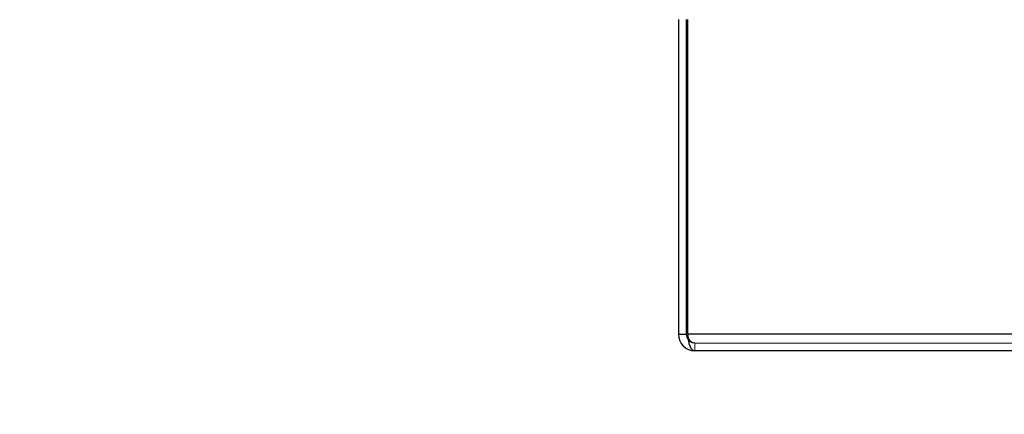
# Model space of a CAD drawing. Units: millimetres. Extents: x 0 to 420, y 0 to 297.
# Drawn here: x 213 to 215, y 95 to 96 of the extents above; entities that cross this region are included whole.
import ezdxf

# ---------------------------------------------------------------- set-up
doc = ezdxf.new("R2010")
doc.units = ezdxf.units.MM
doc.linetypes.add('HIDDEN', pattern=[1.905, 1.27, -0.635])
doc.layers.add('DIMENSIONS', color=7, linetype='Continuous')
doc.styles.add('SLDTEXTSTYLE0', font='TXT', dxfattribs={"width": 0.7})
doc.dimstyles.new('SLDDIMSTYLE1', dxfattribs={"dimtxt": 2.686756, "dimasz": 3.556, "dimexe": 0, "dimexo": 0.0625, "dimgap": 0.671689, "dimtad": 1, "dimdec": 0, "dimlfac": 40, "dimrnd": 1e-09, "dimzin": 12, "dimdsep": 46, "dimtxsty": 'SLDTEXTSTYLE0', "dimblk1": 'CLOSED', "dimblk2": 'CLOSED', "dimsah": 1, "dimcen": 0.09, "dimadec": 0, "dimazin": 3, "dimtfac": 1, "dimtdec": 0, "dimtmove": 0, "dimatfit": 0, "dimldrblk": 'CLOSED', "dimfxl": 0, "dimfrac": 2, "dimtolj": 1, "dimtzin": 12, "dimarcsym": 0})

# ---------------------------------------------------------------- blocks, each defined once
blk = doc.blocks.new('_CLOSED')
at = {"color": 0, "linetype": 'ByBlock', "lineweight": -2}
for p, q in [((-1, 0.166667), (0, 0)), ((-1, 0.166667), (-1, -0.166667)), ((0, 0), (-1, -0.166667)), ((0, 0), (-1, 0))]:
    blk.add_line(p, q, dxfattribs=at)
blk = doc.blocks.new('_D_11')
at = {"layer": 'DIMENSIONS'}
for p, q in [((214.4908, 93.7993), (214.4908, 83.5788)), ((219.4858, 93.7993), (219.4858, 83.5788)), ((221.9793, 91.117), (221.3325, 91.117)), ((221.3325, 91.117), (221.3325, 87.8322)), ((225.899, 91.117), (226.5458, 91.117)), ((226.5458, 91.117), (226.5458, 87.8322)), ((221.3325, 87.8322), (221.9793, 87.8322)), ((226.5458, 87.8322), (225.899, 87.8322)), ((214.4908, 84.5788), (208.1408, 84.5788)), ((214.4908, 84.5788), (219.4858, 84.5788)), ((219.4858, 84.5788), (228.7605, 84.5788))]:
    blk.add_line(p, q, dxfattribs=at)
at = {"layer": 'DIMENSIONS', "xscale": 3.556, "yscale": 3.556}
blk.add_blockref('_CLOSED', (214.4908, 84.5788, 1.83), dxfattribs=at)
at = {"layer": 'DIMENSIONS', "xscale": 3.556, "yscale": 3.556, "rotation": 180.0000000000001}
blk.add_blockref('_CLOSED', (219.4858, 84.5788, 1.83), dxfattribs=at)
at = {"layer": 'DIMENSIONS', "char_height": 2.11667, "attachment_point": 1, "style": 'SLDTEXTSTYLE0'}
for s, insert in [('7.9', (221.9793, 90.5607)), ('200', (221.5873, 87.3073))]:
    blk.add_mtext(s, dxfattribs=dict(at, insert=insert))

msp = doc.modelspace()

# ---------------------------------------------------------------- linework, layer by layer
at = {"color": 7, "linetype": 'Continuous', "lineweight": 25}
for p, q in [((214.4908, 95.7043), (214.4908, 94.7993)), ((214.5133, 95.7043), (214.5133, 94.7993)), ((214.5178, 94.7993), (214.5178, 95.7043)), ((214.4908, 94.7993), (214.5133, 94.7993)), ((219.4589, 94.7993), (214.5178, 94.7993)), ((219.4383, 94.7518), (214.5383, 94.7518))]:
    msp.add_line(p, q, dxfattribs=at)
at = {"color": 7, "linetype": 'HIDDEN', "lineweight": 18}
for p, q in [((214.4908, 94.7993), (214.5133, 94.7993)), ((219.4589, 94.7993), (214.5178, 94.7993)), ((214.5383, 94.7518), (214.5383, 94.7743)), ((219.4383, 94.7743), (214.5383, 94.7743))]:
    msp.add_line(p, q, dxfattribs=at)
at = {"color": 7, "linetype": 'Continuous', "lineweight": 25}
for radius, end in [(0.0475, 270), (0.025, 219.0438)]:
    msp.add_arc((214.5383, 94.7993), radius, 180, end, dxfattribs=at)
at = {"color": 7, "linetype": 'HIDDEN', "lineweight": 18}
msp.add_arc((214.5383, 94.7993), 0.025, 219.0438, 270, dxfattribs=at)
at = {"color": 7, "linetype": 'Continuous', "lineweight": 25}
msp.add_ellipse((214.5383, 94.7993), major_axis=(0, 0.0475), ratio=0.433275, start_param=1.570796, end_param=3.141593, dxfattribs=at)
at = {"color": 7, "linetype": 'HIDDEN', "lineweight": 18}
msp.add_ellipse((214.5383, 94.7993), major_axis=(0, 0.025), ratio=0.823223, start_param=1.570796, end_param=3.141593, dxfattribs=at)

# ---------------------------------------------------------------- dimensions: what is measured, and where the dimension line sits
at = {"layer": 'DIMENSIONS'}
dim = msp.add_linear_dim(base=(219.4858, 84.5788), p1=(214.4908, 94.7993), p2=(219.4858, 94.7993), dimstyle='SLDDIMSTYLE1', dxfattribs=at)
dim.commit()
dim.dimension.update_dxf_attribs({"geometry": '_D_11', "text_midpoint": (223.9392, 84.5788), "dimtype": 160})

doc.saveas('drawing.dxf')
